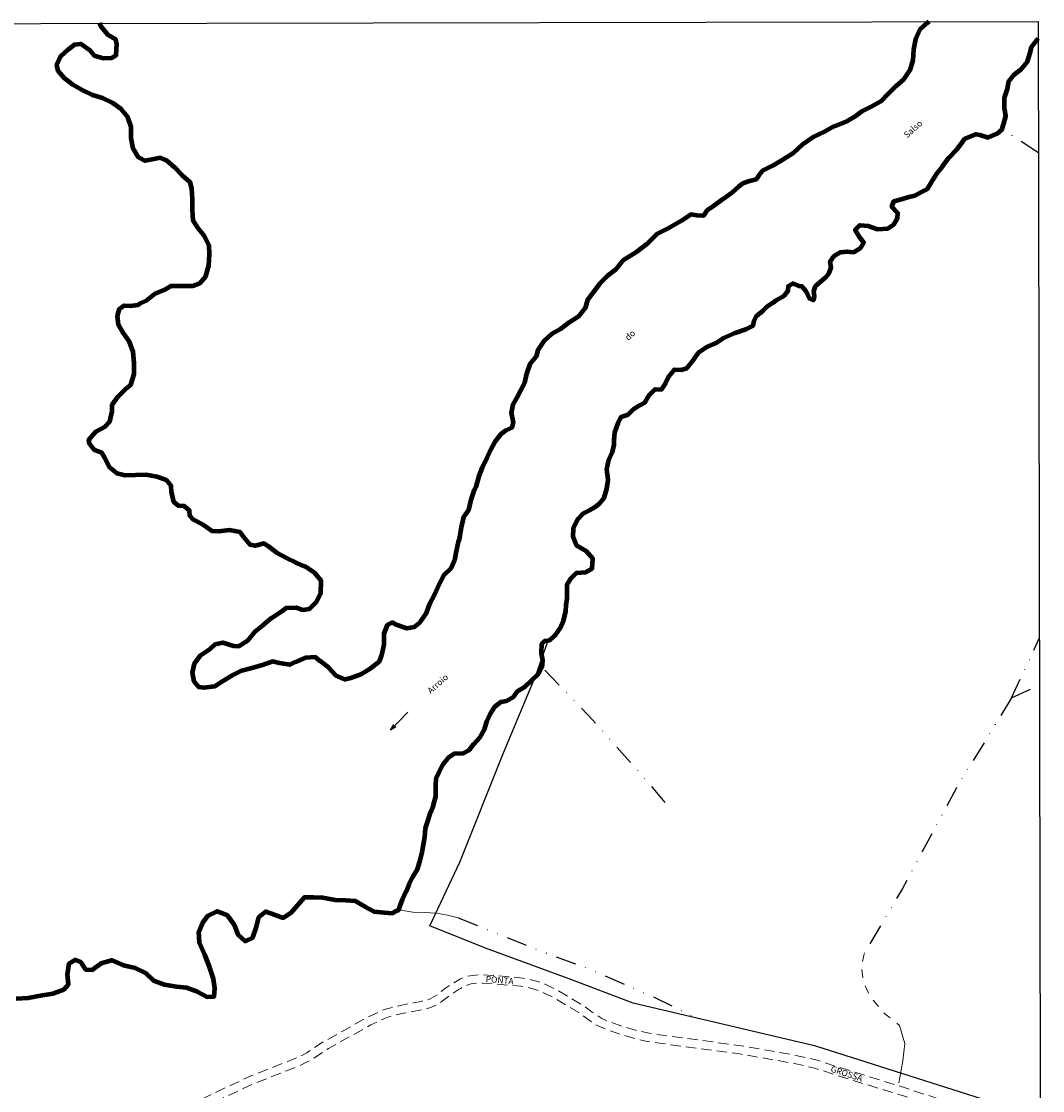
# Model space of a CAD drawing. Units: millimetres. Extents: x 275921 to 278334, y 1657706 to 1660482.
# Drawn here: x 278083 to 278330, y 1660225 to 1660482 of the extents above; entities that cross this region are included whole.
import ezdxf

# ---------------------------------------------------------------- set-up
doc = ezdxf.new("R2010")
doc.units = ezdxf.units.MM
doc.header["$MEASUREMENT"] = 0
for name, pattern in [('DIVIDE', [1.25, 0.5, -0.25, 0, -0.25, 0, -0.25]), ('HIDDEN', [0.375, 0.25, -0.125]), ('Intermitente', [48, 15, -2, 2, -2, 2, -2, 2, -2, 2, -2, 15])]:
    doc.linetypes.add(name, pattern=pattern)
for name, color, linetype in [('Cerca', 8, 'Cerca'), ('Topon_de_Vias', 7, 'Continuous'), ('Topon_Rio_Perene', 5, 'Continuous'), ('Vala', 5, 'DIVIDE')]:
    doc.layers.add(name, color=color, linetype=linetype)
for name, color, linetype, lineweight in [('LIMITES_MUNICIPAL', 6, 'Continuous', 100), ('Nao_Pavimentada_S_Mfio', 10, 'HIDDEN', 15), ('Rio_Intermitente', 5, 'Intermitente', 9), ('Rio_Perene', 5, 'Continuous', 25)]:
    doc.layers.add(name, color=color, linetype=linetype, lineweight=lineweight)
doc.layers.add('Malha', color=7, linetype='Continuous', plot=False)
doc.styles.add('Arial', font='arial.ttf', dxfattribs={"height": 1.5})
doc.styles.add('Arial Italic', font='ariali.ttf', dxfattribs={"height": 1.5})
doc.styles.get("Standard").update_dxf_attribs({"font": 'arial.ttf'})
doc.linetypes.add('Cerca', pattern='A,10,0,["X",Standard,S=1,R=0,X=0,Y=-0.5],0.1', length=10.1)

# ---------------------------------------------------------------- blocks, each defined once
blk = doc.blocks.new('Seta')
at = {"layer": 'Topon_Rio_Perene'}
for points in [[(-6, 0), (0, 0)], [(-1.5, 0.375), (0, 0), (-1.5, -0.375)]]:
    blk.add_lwpolyline(points, dxfattribs=at)

msp = doc.modelspace()

# ---------------------------------------------------------------- linework, layer by layer
at = {"layer": 'Cerca', "flags": 128}
msp.add_lwpolyline([(278329.381, 1660218.053), (278275.217, 1660235.227), (278231.153, 1660245.641), (278215.43, 1660251.554), (278195.454, 1660258.923), (278182.025, 1660264.254), (278189.273, 1660279.643), (278199.85, 1660306), (278207.595, 1660324.642), (278210.468, 1660332.65), (278212.719, 1660334.235)], dxfattribs=at)
at = {"layer": 'LIMITES_MUNICIPAL'}
for points in [[(278302.482, 1660482.423), (278301.959, 1660481.944), (278300.339, 1660480.533), (278299.238, 1660478.222), (278298.748, 1660475.661), (278298.618, 1660473.12), (278297.928, 1660470.689), (278296.417, 1660468.559), (278294.486, 1660466.818), (278292.646, 1660464.967), (278290.925, 1660463.126), (278288.594, 1660461.846), (278286.283, 1660460.765), (278284.953, 1660459.715), (278282.772, 1660458.385), (278279.57, 1660457.104), (278277.129, 1660455.773), (278274.568, 1660454.513), (278272.027, 1660452.752), (278269.726, 1660450.721), (278267.336, 1660449.161), (278264.955, 1660447.68), (278262.334, 1660446.45), (278261.643, 1660445.499), (278260.823, 1660444.319), (278259.232, 1660443.939), (278257.572, 1660443.399), (278256.571, 1660442.578), (278254.901, 1660441.118), (278252.7, 1660439.497), (278250.489, 1660437.886), (278248.948, 1660436.916), (278248.078, 1660435.576), (278246.487, 1660435.656), (278245.027, 1660435.886), (278242.796, 1660434.355), (278239.385, 1660432.404), (278236.824, 1660431.124), (278234.413, 1660428.763), (278231.982, 1660426.922), (278228.87, 1660424.971), (278228.46, 1660424.541), (278226.9, 1660422.56), (278224.879, 1660421), (278223.078, 1660419.229), (278221.517, 1660417.258), (278220.107, 1660415.338), (278219.537, 1660413.257), (278217.946, 1660411.256), (278215.715, 1660409.825), (278213.594, 1660408.265), (278211.413, 1660407.034), (278209.563, 1660405.344), (278208.152, 1660403.163), (278207.692, 1660401.672), (278206.201, 1660399.781), (278205.381, 1660397.47), (278204.901, 1660395.27), (278203.9, 1660393.469), (278203.02, 1660391.778), (278202.1, 1660390.018), (278201.69, 1660388.017), (278202.15, 1660385.706), (278201.84, 1660384.445), (278200.429, 1660383.805), (278198.949, 1660382.685), (278197.718, 1660381.064), (278196.788, 1660379.243), (278195.947, 1660377.503), (278194.717, 1660374.862), (278193.917, 1660372.741), (278193.126, 1660370.2), (278192.736, 1660369.459), (278191.966, 1660367.018), (278191.406, 1660364.537), (278190.175, 1660362.897), (278189.635, 1660360.406), (278189.145, 1660357.565), (278188.915, 1660356.894), (278188.344, 1660354.283), (278187.984, 1660352.433), (278187.224, 1660350.542), (278185.373, 1660348.791), (278184.223, 1660346.54), (278183.142, 1660344.229), (278181.982, 1660341.979), (278181.091, 1660339.538), (278179.571, 1660337.387), (278178.29, 1660336.316), (278176.5, 1660336.006), (278173.959, 1660336.907), (278173.008, 1660337.437), (278171.778, 1660336.857), (278170.937, 1660334.726), (278170.937, 1660332.135), (278170.417, 1660329.574), (278169.757, 1660327.903), (278167.706, 1660326.372), (278165.365, 1660324.912), (278163.014, 1660324.011), (278161.604, 1660323.681), (278159.373, 1660324.652), (278157.572, 1660326.602), (278155.521, 1660328.243), (278154.451, 1660329.093), (278151.99, 1660328.963), (278149.529, 1660327.913), (278148.249, 1660327.223), (278145.788, 1660327.683), (278144.167, 1660328.063), (278141.656, 1660327.143), (278139.095, 1660326.482), (278136.604, 1660325.762), (278134.323, 1660324.682), (278132.062, 1660323.281), (278130.091, 1660322.021), (278127.53, 1660321.661), (278126.3, 1660321.821), (278125.169, 1660323.231), (278124.759, 1660325.432), (278125.219, 1660327.563), (278126.76, 1660329.564), (278128.971, 1660331.044), (278130.221, 1660332.255), (278132.092, 1660332.635), (278134.633, 1660331.865), (278135.964, 1660331.734), (278138.125, 1660333.145), (278139.835, 1660335.196), (278141.886, 1660336.937), (278143.937, 1660338.577), (278146.228, 1660340.118), (278147.378, 1660341.008), (278149.809, 1660341.058), (278151.38, 1660340.478), (278153.04, 1660340.778), (278154.811, 1660342.499), (278155.761, 1660344.55), (278155.862, 1660347.551), (278154.171, 1660349.552), (278152.12, 1660350.902), (278149.789, 1660351.852), (278147.458, 1660352.963), (278145.197, 1660354.163), (278143.076, 1660355.834), (278142.046, 1660356.524), (278139.925, 1660355.984), (278138.695, 1660356.164), (278137.074, 1660358.165), (278136.234, 1660359.245), (278133.723, 1660359.736), (278131.152, 1660359.375), (278129.491, 1660359.505), (278127.36, 1660361.036), (278125.049, 1660362.247), (278124.129, 1660363.197), (278124.029, 1660364.507), (278122.848, 1660365.498), (278121.368, 1660365.628), (278120.257, 1660366.528), (278119.697, 1660369.019), (278119.617, 1660370.43), (278118.517, 1660371.76), (278116.166, 1660372.611), (278113.595, 1660373.121), (278111.034, 1660372.971), (278108.493, 1660372.921), (278106.572, 1660373.381), (278104.801, 1660374.842), (278103.601, 1660377.172), (278102.861, 1660378.383), (278101.14, 1660379.043), (278099.909, 1660380.554), (278099.709, 1660381.634), (278101.45, 1660383.505), (278103.711, 1660384.735), (278104.831, 1660385.966), (278105.352, 1660388.457), (278105.372, 1660389.967), (278106.862, 1660391.988), (278108.633, 1660393.789), (278109.913, 1660394.809), (278110.684, 1660397.4), (278110.684, 1660400.041), (278110.484, 1660402.753), (278109.583, 1660405.143), (278108.073, 1660407.324), (278106.922, 1660409.295), (278106.632, 1660411.476), (278107.152, 1660413.117), (278108.253, 1660413.957), (278109.743, 1660413.857), (278111.684, 1660414.117), (278112.224, 1660414.467), (278113.635, 1660415.137), (278115.686, 1660416.728), (278117.997, 1660417.748), (278119.657, 1660418.669), (278122.178, 1660418.649), (278124.869, 1660418.669), (278126.51, 1660419.289), (278127.971, 1660420.98), (278128.741, 1660423.571), (278128.841, 1660426.312), (278128.821, 1660428.383), (278127.64, 1660430.674), (278125.95, 1660432.744), (278124.949, 1660434.415), (278124.769, 1660437.006), (278124.769, 1660439.617), (278124.639, 1660442.178), (278124.229, 1660443.689), (278122.308, 1660445.389), (278120.388, 1660447.33), (278118.567, 1660448.951), (278117.056, 1660449.541), (278114.595, 1660449.081), (278113.235, 1660448.821), (278111.754, 1660449.641), (278110.474, 1660451.772), (278109.983, 1660454.283), (278109.933, 1660457.004), (278109.163, 1660459.365), (278107.552, 1660461.286), (278105.522, 1660462.776), (278103.061, 1660463.927), (278100.63, 1660464.697), (278098.169, 1660465.877), (278095.888, 1660467.158), (278093.807, 1660468.749), (278092.376, 1660470.469), (278092.016, 1660471.98), (278092.967, 1660474.061), (278094.837, 1660475.771), (278096.298, 1660476.902), (278097.789, 1660477.032), (278099.969, 1660475.571), (278101.04, 1660474.281), (278103.321, 1660473.571), (278105.302, 1660473.721), (278106.352, 1660474.331), (278106.502, 1660477.002), (278106.302, 1660478.132), (278104.301, 1660479.233), (278102.681, 1660481.204), (278102.305, 1660482.024)], [(278082.182, 1660246.721), (278085.074, 1660246.891), (278088.075, 1660247.481), (278091.056, 1660247.941), (278093.717, 1660248.922), (278094.867, 1660250.202), (278094.617, 1660252.583), (278095.027, 1660255.194), (278096.468, 1660256.045), (278097.819, 1660255.504), (278098.919, 1660253.784), (278100.56, 1660253.684), (278102.741, 1660255.274), (278105.252, 1660255.965), (278108.023, 1660254.784), (278110.924, 1660254.144), (278113.435, 1660252.933), (278115.356, 1660251.113), (278117.997, 1660250.092), (278120.868, 1660249.652), (278123.329, 1660249.442), (278125.76, 1660248.502), (278128.271, 1660247.191), (278130.021, 1660247.241), (278130.151, 1660249.262), (278129.841, 1660251.473), (278128.841, 1660254.414), (278127.77, 1660257.265), (278126.46, 1660260.186), (278126.31, 1660262.827), (278127.2, 1660264.908), (278128.511, 1660266.749), (278130.692, 1660267.829), (278133.023, 1660266.899), (278134.843, 1660264.488), (278135.714, 1660262.187), (278137.484, 1660260.566), (278139.355, 1660261.467), (278140.145, 1660263.768), (278140.796, 1660266.389), (278142.506, 1660267.769), (278144.687, 1660266.949), (278146.658, 1660266.229), (278148.539, 1660267.459), (278150.119, 1660269.31), (278151.84, 1660271.181), (278153.941, 1660271.231), (278156.252, 1660271.101), (278159.203, 1660270.53), (278161.764, 1660270.51), (278163.995, 1660270.28), (278166.356, 1660268.94), (278168.637, 1660267.759), (278171.018, 1660267.509), (278173.038, 1660267.379), (278173.889, 1660267.919), (278174.609, 1660268.149), (278174.889, 1660269.12), (278175.479, 1660270.63), (278176.45, 1660272.731), (278177.04, 1660274.302), (278177.94, 1660276.093), (278179.041, 1660277.963), (278179.631, 1660279.804), (278180.201, 1660282.065), (278180.841, 1660285.676), (278181.021, 1660287.857), (278181.692, 1660289.988), (278182.252, 1660291.599), (278182.842, 1660293.189), (278183.462, 1660295.47), (278183.462, 1660298.111), (278183.612, 1660299.802), (278184.283, 1660301.393), (278185.233, 1660303.263), (278186.644, 1660304.984), (278187.974, 1660305.824), (278190.105, 1660305.924), (278191.616, 1660306.725), (278192.636, 1660308.135), (278194.207, 1660309.796), (278195.207, 1660311.617), (278195.847, 1660313.617), (278196.618, 1660315.358), (278197.718, 1660317.209), (278199.209, 1660318.339), (278200.589, 1660318.589), (278202.26, 1660319.49), (278203.23, 1660320.9), (278204.951, 1660321.971), (278206.562, 1660323.461), (278208.262, 1660325.102), (278209.183, 1660326.743), (278209.363, 1660328.333), (278208.983, 1660330.094), (278209.083, 1660332.355), (278209.773, 1660333.045), (278210.983, 1660333.225), (278212.284, 1660334.426), (278213.514, 1660336.066), (278214.335, 1660337.917), (278214.905, 1660340.118), (278214.985, 1660341.608), (278215.215, 1660343.219), (278215.215, 1660345.04), (278215.215, 1660346.61), (278216.115, 1660348.091), (278217.466, 1660349.421), (278219.677, 1660349.602), (278221.237, 1660350.472), (278221.417, 1660352.833), (278219.777, 1660354.704), (278217.476, 1660356.044), (278216.606, 1660358.015), (278216.706, 1660360.246), (278217.786, 1660362.397), (278219.137, 1660363.837), (278220.727, 1660364.657), (278221.728, 1660365.188), (278222.988, 1660366.188), (278224.118, 1660367.519), (278224.759, 1660369.699), (278225.089, 1660371.88), (278224.759, 1660374.471), (278225.249, 1660376.722), (278226.119, 1660378.673), (278226.529, 1660380.364), (278226.559, 1660381.444), (278226.71, 1660383.285), (278227.53, 1660385.546), (278228.25, 1660387.056), (278229.891, 1660387.647), (278231.221, 1660388.927), (278232.612, 1660389.777), (278233.912, 1660390.568), (278234.993, 1660392.338), (278236.453, 1660393.719), (278237.964, 1660393.689), (278238.914, 1660395.13), (278239.735, 1660396.82), (278241.095, 1660398.461), (278242.736, 1660398.411), (278244.096, 1660398.841), (278245.657, 1660400.842), (278246.917, 1660402.612), (278248.818, 1660403.863), (278251.069, 1660404.843), (278253.04, 1660406.144), (278255.741, 1660407.354), (278258.302, 1660408.225), (278260.123, 1660409.145), (278260.303, 1660410.276), (278260.943, 1660411.526), (278262.404, 1660412.686), (278263.584, 1660413.737), (278264.915, 1660414.677), (278265.605, 1660415.217), (278267.636, 1660416.348), (278268.556, 1660417.478), (278268.586, 1660418.709), (278269.636, 1660419.239), (278271.067, 1660418.679), (278271.837, 1660418.579), (278272.788, 1660417.498), (278273.608, 1660415.708), (278274.628, 1660415.217), (278274.889, 1660416.138), (278274.738, 1660417.418), (278275.169, 1660418.629), (278276.149, 1660419.499), (278277.46, 1660420.57), (278278.33, 1660421.57), (278278.94, 1660423.141), (278278.64, 1660424.551), (278279.66, 1660425.902), (278281.151, 1660426.782), (278282.812, 1660426.932), (278284.402, 1660426.802), (278286.093, 1660427.882), (278286.793, 1660429.163), (278285.683, 1660430.544), (278284.712, 1660432.184), (278285.813, 1660433.285), (278287.814, 1660433.155), (278290.125, 1660432.314), (278292.556, 1660432.544), (278294.016, 1660433.465), (278294.946, 1660434.975), (278294.996, 1660436.206), (278293.556, 1660437.766), (278294.026, 1660439.127), (278295.587, 1660439.487), (278297.407, 1660440.107), (278299.128, 1660440.457), (278300.869, 1660441.408), (278302.179, 1660442.078), (278303.15, 1660443.669), (278304.38, 1660445.74), (278305.821, 1660447.46), (278307.251, 1660449.511), (278309.302, 1660451.632), (278310.102, 1660452.712), (278311.153, 1660454.123), (278313.894, 1660455.303), (278314.814, 1660455.123), (278316.845, 1660454.483), (278319.026, 1660455.403), (278320.076, 1660456.294), (278320.617, 1660457.864), (278321.047, 1660459.575), (278320.717, 1660461.606), (278320.767, 1660464.067), (278321.487, 1660466.218), (278321.817, 1660468.038), (278323.048, 1660469.659), (278324.818, 1660471.06), (278326.329, 1660472.81), (278326.979, 1660474.861), (278327.229, 1660476.342), (278328.49, 1660477.852), (278328.867, 1660478.336)]]:
    msp.add_lwpolyline(points, dxfattribs=at)
at = {"layer": 'Malha', "flags": 128}
msp.add_lwpolyline([(277847.277, 1660481.515), (278328.859, 1660482.476), (278329.953, 1659928.199), (277848.395, 1659927.238), (277847.277, 1660481.515)], close=True, dxfattribs=at)
at = {"layer": 'Nao_Pavimentada_S_Mfio', "ltscale": 10, "flags": 128}
for points in [[(277869.129, 1659927.28), (277872.171, 1659936.038), (277873.088, 1659938.613), (277873.665, 1659939.814), (277874.442, 1659940.882), (277875.478, 1659941.778), (277877.446, 1659943.01), (277887.672, 1659947.678), (277888.862, 1659948.489), (277889.561, 1659949.19), (277890.425, 1659950.457), (277891.361, 1659951.981), (277892.641, 1659955.277), (277895.658, 1659964.793), (277897.058, 1659968.197), (277899.856, 1659973.411), (277901.174, 1659975.787), (277903.836, 1659979.751), (277923.008, 1660008.924), (277923.961, 1660011.074), (277924.783, 1660013.366), (277924.949, 1660014.755), (277925.741, 1660028.88), (277926.441, 1660031.217), (277927.831, 1660034.108), (277936.345, 1660051.158), (277939.954, 1660058.8), (277941.57, 1660061.603), (277943.577, 1660064.282), (277946.175, 1660066.449), (277949.359, 1660069.106), (277951.86, 1660070.522), (277958.654, 1660074.075), (277960.06, 1660075.129), (277960.849, 1660076.078), (277961.494, 1660077.461), (277962.706, 1660079.889), (277963.886, 1660081.333), (277965.701, 1660082.5), (277967.086, 1660082.917), (277976.782, 1660083.653), (277977.482, 1660083.723), (277977.891, 1660083.95), (277978.174, 1660084.29), (277978.465, 1660084.727), (277977.457, 1660100.805), (277977.455, 1660104.934), (277977.783, 1660108.115), (277978.366, 1660110.218), (277980.313, 1660114.227), (277982.001, 1660116.818), (277984.079, 1660118.782), (277987.434, 1660120.949), (278013.277, 1660134.605), (278025.849, 1660143.639), (278026.844, 1660144.56), (278027.352, 1660145.456), (278027.762, 1660146.723), (278027.969, 1660148.01), (278027.969, 1660149.472), (278027.577, 1660154.278), (278027.648, 1660155.78), (278027.967, 1660157.139), (278028.847, 1660158.742), (278030.515, 1660160.278), (278035.406, 1660165.127), (278036.862, 1660166.571), (278038.412, 1660167.642), (278041.241, 1660169.597), (278045.303, 1660172.526), (278046.304, 1660173.323), (278047.503, 1660174.277), (278048.235, 1660175.167), (278050.833, 1660178.493), (278055.009, 1660183.461), (278056.86, 1660185.684), (278059.024, 1660187.85), (278061.849, 1660190.051), (278066.677, 1660193.465), (278067.711, 1660194.366), (278068.845, 1660195.435), (278070.002, 1660196.761), (278071.512, 1660198.33), (278072.018, 1660198.768), (278072.305, 1660199.016), (278072.792, 1660199.345), (278073.312, 1660199.672), (278073.978, 1660200.003), (278074.588, 1660200.31), (278075.199, 1660200.602), (278075.93, 1660200.901), (278081.681, 1660202.869), (278093.477, 1660206.247), (278100.974, 1660208.634), (278104.112, 1660209.797), (278106.843, 1660211.252), (278110.735, 1660213.958), (278111.342, 1660214.355), (278112.12, 1660214.774), (278113.234, 1660215.323), (278116.662, 1660217.185), (278124.914, 1660221.433), (278131.421, 1660224.633), (278138.859, 1660228.065), (278143.566, 1660229.928), (278147.75, 1660231.558), (278149.841, 1660232.43), (278151.289, 1660233.119), (278152.34, 1660233.652), (278156.524, 1660236.386), (278166.866, 1660242.146), (278170.586, 1660243.89), (278171.383, 1660244.165), (278172.619, 1660244.532), (278175.292, 1660245.172), (278178.141, 1660245.696), (278179.941, 1660246.046), (278181.569, 1660246.454), (278182.145, 1660246.704), (278182.731, 1660246.978), (278183.893, 1660247.734), (278185.869, 1660249.237), (278187.844, 1660250.516), (278189.413, 1660251.504), (278190.215, 1660251.832), (278190.982, 1660252.087), (278192.349, 1660252.322), (278193.094, 1660252.417), (278193.748, 1660252.468), (278194.42, 1660252.481), (278197.346, 1660252.319), (278201.357, 1660251.972), (278204.38, 1660251.683), (278206.472, 1660251.277), (278208.099, 1660250.871), (278209.902, 1660250.175), (278212.926, 1660248.722), (278219.097, 1660245.016), (278221.252, 1660243.489), (278223.574, 1660241.923), (278225.491, 1660241.081), (278228.173, 1660240.177), (278231.995, 1660239.012), (278234.967, 1660238.376), (278238.098, 1660237.9), (278241.707, 1660237.425), (278257.181, 1660235.363), (278270.425, 1660233.038), (278275.55, 1660231.857), (278280.38, 1660230.284), (278297.002, 1660225.134), (278305.873, 1660222.182), (278323.716, 1660216.283), (278327.644, 1660215.025), (278329.388, 1660214.513)], [(278329.392, 1660212.401), (278327.03, 1660213.118), (278323.309, 1660214.514), (278305.241, 1660220.283), (278296.366, 1660223.237), (278279.751, 1660228.384), (278275.014, 1660229.927), (278270.06, 1660231.069), (278256.909, 1660233.381), (278237.518, 1660235.965), (278234.607, 1660236.407), (278231.493, 1660237.073), (278227.494, 1660238.293), (278224.861, 1660239.248), (278222.115, 1660240.426), (278218.002, 1660243.34), (278211.976, 1660246.959), (278209.107, 1660248.337), (278207.494, 1660248.96), (278206.039, 1660249.323), (278204.094, 1660249.7), (278201.175, 1660249.979), (278197.21, 1660250.322), (278194.791, 1660250.464), (278193.923, 1660250.487), (278192.666, 1660250.351), (278192.066, 1660250.254), (278191.43, 1660250.114), (278190.445, 1660249.731), (278189.587, 1660249.286), (278188.922, 1660248.83), (278187.02, 1660247.598), (278185.046, 1660246.097), (278183.694, 1660245.217), (278182.997, 1660244.893), (278182.324, 1660244.605), (278181.721, 1660244.42), (278180.083, 1660244.019), (278175.707, 1660243.214), (278173.154, 1660242.602), (278172.176, 1660242.321), (278171.315, 1660242.022), (278167.779, 1660240.364), (278157.559, 1660234.672), (278153.331, 1660231.91), (278152.1, 1660231.278), (278150.068, 1660230.314), (278144.297, 1660228.066), (278139.647, 1660226.225), (278132.282, 1660222.827), (278125.813, 1660219.645), (278112.398, 1660212.667), (278107.887, 1660209.541), (278106.618, 1660208.816), (278104.934, 1660207.968), (278098.749, 1660205.675), (278082.284, 1660200.961), (278076.409, 1660198.923), (278074.931, 1660198.265), (278074.697, 1660198.157), (278074.251, 1660197.949), (278073.78, 1660197.633), (278072.884, 1660196.871), (278071.444, 1660195.374), (278070.335, 1660194.165), (278069.581, 1660193.366), (278068.246, 1660192.33), (278065.21, 1660190.526), (278062.734, 1660188.838), (278060.02, 1660186.724), (278057.969, 1660184.671), (278056.159, 1660182.498), (278051.999, 1660177.548), (278049.406, 1660174.228), (278048.561, 1660173.202), (278047.367, 1660172.251), (278046.21, 1660171.33), (278042.107, 1660168.371), (278039.307, 1660166.436), (278037.824, 1660165.411), (278036.292, 1660163.892), (278031.552, 1660159.193), (278030.044, 1660157.804), (278029.381, 1660156.597), (278029.141, 1660155.572), (278029.081, 1660154.304), (278029.47, 1660149.533), (278029.47, 1660147.89), (278029.225, 1660146.37), (278028.733, 1660144.849), (278028.034, 1660143.617), (278026.8, 1660142.474), (278014.069, 1660133.327), (277988.193, 1660119.652), (277985.009, 1660117.597), (277983.162, 1660115.85), (277981.622, 1660113.487), (277979.775, 1660109.685), (277979.263, 1660107.836), (277978.956, 1660104.858), (277978.958, 1660100.852), (277979.994, 1660084.315), (277979.378, 1660083.391), (277978.865, 1660082.775), (277977.941, 1660082.261), (277976.914, 1660082.158), (277967.362, 1660081.433), (277966.335, 1660081.124), (277964.897, 1660080.2), (277963.974, 1660079.069), (277962.846, 1660076.808), (277962.127, 1660075.268), (277961.101, 1660074.034), (277959.457, 1660072.802), (277952.578, 1660069.203), (277950.217, 1660067.867), (277947.136, 1660065.297), (277944.672, 1660063.242), (277942.825, 1660060.775), (277941.285, 1660058.104), (277937.695, 1660050.502), (277929.178, 1660033.447), (277927.845, 1660030.673), (277927.23, 1660028.619), (277926.444, 1660014.624), (277926.253, 1660013.019), (277925.355, 1660010.515), (277924.329, 1660008.203), (277905.086, 1659978.921), (277902.456, 1659975.003), (277901.173, 1659972.692), (277898.416, 1659967.555), (277897.07, 1659964.28), (277894.057, 1659954.778), (277892.711, 1659951.311), (277891.684, 1659949.641), (277890.722, 1659948.229), (277889.824, 1659947.329), (277888.412, 1659946.366), (277878.159, 1659941.686), (277876.372, 1659940.568), (277875.554, 1659939.86), (277874.959, 1659939.041), (277874.475, 1659938.035), (277873.586, 1659935.54), (277870.718, 1659927.283)]]:
    msp.add_lwpolyline(points, dxfattribs=at)
at = {"layer": 'Rio_Intermitente', "flags": 128}
for points in [[(278188.925, 1660266.239), (278186.324, 1660266.839), (278183.652, 1660267.349), (278180.801, 1660267.469), (278177.97, 1660267.569), (278174.609, 1660268.149)], [(278295.227, 1660226.413), (278295.477, 1660227.693), (278295.787, 1660229.504), (278296.177, 1660231.735), (278296.657, 1660235.887), (278295.397, 1660240.268), (278291.765, 1660243.169), (278288.384, 1660247.181), (278286.683, 1660250.682), (278286.253, 1660254.264), (278286.853, 1660257.515)]]:
    msp.add_lwpolyline(points, dxfattribs=at)
at = {"layer": 'Rio_Perene', "flags": 128}
for points in [[(278102.305, 1660482.024), (278102.681, 1660481.203), (278104.301, 1660479.233), (278106.302, 1660478.132), (278106.502, 1660477.002), (278106.352, 1660474.331), (278105.302, 1660473.721), (278103.321, 1660473.57), (278101.04, 1660474.281), (278099.969, 1660475.571), (278097.789, 1660477.032), (278096.298, 1660476.902), (278094.837, 1660475.771), (278092.967, 1660474.061), (278092.016, 1660471.98), (278092.376, 1660470.469), (278093.807, 1660468.749), (278095.888, 1660467.158), (278098.169, 1660465.877), (278100.63, 1660464.697), (278103.061, 1660463.927), (278105.522, 1660462.776), (278107.552, 1660461.286), (278109.163, 1660459.365), (278109.933, 1660457.004), (278109.983, 1660454.283), (278110.474, 1660451.772), (278111.754, 1660449.641), (278113.235, 1660448.821), (278114.595, 1660449.081), (278117.056, 1660449.541), (278118.567, 1660448.951), (278120.388, 1660447.33), (278122.308, 1660445.389), (278124.229, 1660443.689), (278124.639, 1660442.178), (278124.769, 1660439.617), (278124.769, 1660437.006), (278124.949, 1660434.415), (278125.95, 1660432.744), (278127.64, 1660430.674), (278128.821, 1660428.383), (278128.841, 1660426.312), (278128.741, 1660423.571), (278127.971, 1660420.98), (278126.51, 1660419.289), (278124.869, 1660418.669), (278122.178, 1660418.649), (278119.657, 1660418.669), (278117.997, 1660417.748), (278115.686, 1660416.728), (278113.635, 1660415.137), (278112.224, 1660414.467), (278111.684, 1660414.117), (278109.743, 1660413.857), (278108.253, 1660413.957), (278107.152, 1660413.117), (278106.632, 1660411.476), (278106.922, 1660409.295), (278108.073, 1660407.324), (278109.583, 1660405.143), (278110.484, 1660402.752), (278110.684, 1660400.041), (278110.684, 1660397.4), (278109.913, 1660394.809), (278108.633, 1660393.789), (278106.862, 1660391.988), (278105.372, 1660389.967), (278105.352, 1660388.457), (278104.831, 1660385.966), (278103.711, 1660384.735), (278101.45, 1660383.505), (278099.709, 1660381.634), (278099.909, 1660380.554), (278101.14, 1660379.043), (278102.861, 1660378.383), (278103.601, 1660377.172), (278104.801, 1660374.841), (278106.572, 1660373.381), (278108.493, 1660372.921), (278111.034, 1660372.971), (278113.595, 1660373.121), (278116.166, 1660372.611), (278118.517, 1660371.76), (278119.617, 1660370.43), (278119.697, 1660369.019), (278120.257, 1660366.528), (278121.368, 1660365.628), (278122.848, 1660365.498), (278124.029, 1660364.507), (278124.129, 1660363.197), (278125.049, 1660362.246), (278127.36, 1660361.036), (278129.491, 1660359.505), (278131.152, 1660359.375), (278133.723, 1660359.735), (278136.234, 1660359.245), (278137.074, 1660358.165), (278138.695, 1660356.164), (278139.925, 1660355.984), (278142.046, 1660356.524), (278143.076, 1660355.834), (278145.197, 1660354.163), (278147.458, 1660352.963), (278149.789, 1660351.852), (278152.12, 1660350.902), (278154.171, 1660349.551), (278155.862, 1660347.551), (278155.761, 1660344.55), (278154.811, 1660342.499), (278153.04, 1660340.778), (278151.38, 1660340.478), (278149.809, 1660341.058), (278147.378, 1660341.008), (278146.228, 1660340.118), (278143.937, 1660338.577), (278141.886, 1660336.936), (278139.835, 1660335.196), (278138.125, 1660333.145), (278135.964, 1660331.734), (278134.633, 1660331.864), (278132.092, 1660332.635), (278130.221, 1660332.255), (278128.971, 1660331.044), (278126.76, 1660329.564), (278125.219, 1660327.563), (278124.759, 1660325.432), (278125.169, 1660323.231), (278126.3, 1660321.821), (278127.53, 1660321.66)], [(278127.53, 1660321.66), (278130.091, 1660322.021), (278132.062, 1660323.281), (278134.323, 1660324.682), (278136.604, 1660325.762), (278139.095, 1660326.482), (278141.656, 1660327.143), (278144.167, 1660328.063), (278145.788, 1660327.683), (278148.249, 1660327.223), (278149.529, 1660327.913), (278151.99, 1660328.963), (278154.451, 1660329.093), (278155.521, 1660328.243), (278157.572, 1660326.602), (278159.373, 1660324.652), (278161.604, 1660323.681), (278163.014, 1660324.011), (278165.365, 1660324.912), (278167.706, 1660326.372), (278169.757, 1660327.903), (278170.417, 1660329.574), (278170.937, 1660332.135), (278170.937, 1660334.726), (278171.778, 1660336.856), (278173.008, 1660337.437), (278173.959, 1660336.906), (278176.5, 1660336.006), (278178.29, 1660336.316), (278179.571, 1660337.387), (278181.091, 1660339.538), (278181.982, 1660341.978), (278183.142, 1660344.229), (278184.223, 1660346.54), (278185.373, 1660348.791), (278187.224, 1660350.542), (278187.984, 1660352.433), (278188.344, 1660354.283), (278188.915, 1660356.894), (278189.145, 1660357.565), (278189.635, 1660360.406), (278190.175, 1660362.897), (278191.406, 1660364.537), (278191.966, 1660367.018), (278192.736, 1660369.459), (278193.126, 1660370.2), (278193.917, 1660372.741), (278194.717, 1660374.861), (278195.947, 1660377.503), (278196.788, 1660379.243), (278197.718, 1660381.064), (278198.949, 1660382.685), (278200.429, 1660383.805), (278201.84, 1660384.445), (278202.15, 1660385.706), (278201.69, 1660388.017), (278202.1, 1660390.017), (278203.02, 1660391.778), (278203.9, 1660393.469), (278204.901, 1660395.27), (278205.381, 1660397.47), (278206.201, 1660399.781), (278207.692, 1660401.672), (278208.152, 1660403.163), (278209.563, 1660405.344), (278211.413, 1660407.034), (278213.594, 1660408.265), (278215.715, 1660409.825), (278217.946, 1660411.256), (278219.537, 1660413.257), (278220.107, 1660415.337), (278221.517, 1660417.258), (278223.078, 1660419.229), (278224.879, 1660421), (278226.9, 1660422.56), (278228.46, 1660424.541), (278228.87, 1660424.971), (278231.982, 1660426.922), (278234.413, 1660428.763), (278236.824, 1660431.124), (278239.385, 1660432.404), (278242.796, 1660434.355), (278245.027, 1660435.886), (278246.487, 1660435.655), (278248.078, 1660435.575), (278248.948, 1660436.916), (278250.489, 1660437.886), (278252.7, 1660439.497), (278254.901, 1660441.118), (278256.571, 1660442.578), (278257.572, 1660443.399), (278259.232, 1660443.939), (278260.823, 1660444.319), (278261.643, 1660445.499), (278262.334, 1660446.45), (278264.955, 1660447.68), (278267.336, 1660449.161), (278269.726, 1660450.721), (278272.027, 1660452.752), (278274.568, 1660454.513), (278277.129, 1660455.773), (278279.57, 1660457.104), (278282.772, 1660458.384), (278284.953, 1660459.715), (278286.283, 1660460.765), (278288.594, 1660461.846), (278290.925, 1660463.126), (278292.646, 1660464.967), (278294.486, 1660466.818), (278296.417, 1660468.558), (278297.928, 1660470.689), (278298.618, 1660473.12), (278298.748, 1660475.661), (278299.238, 1660478.222), (278300.339, 1660480.533), (278301.959, 1660481.944), (278302.482, 1660482.423)], [(278328.867, 1660478.336), (278328.49, 1660477.852), (278327.229, 1660476.342), (278326.979, 1660474.861), (278326.329, 1660472.81), (278324.818, 1660471.059), (278323.048, 1660469.659), (278321.817, 1660468.038), (278321.487, 1660466.218), (278320.767, 1660464.067), (278320.717, 1660461.606), (278321.047, 1660459.575), (278320.617, 1660457.864), (278320.076, 1660456.294), (278319.026, 1660455.403), (278316.845, 1660454.483), (278314.814, 1660455.123), (278313.894, 1660455.303), (278311.153, 1660454.123), (278310.102, 1660452.712), (278309.302, 1660451.632), (278307.251, 1660449.511), (278305.821, 1660447.46), (278304.38, 1660445.739), (278303.15, 1660443.669), (278302.179, 1660442.078), (278300.869, 1660441.408), (278299.128, 1660440.457), (278297.407, 1660440.107), (278295.587, 1660439.487), (278294.026, 1660439.127), (278293.556, 1660437.766), (278294.996, 1660436.206), (278294.946, 1660434.975), (278294.016, 1660433.465), (278292.556, 1660432.544), (278290.125, 1660432.314), (278287.814, 1660433.155), (278285.813, 1660433.285), (278284.712, 1660432.184), (278285.683, 1660430.543), (278286.793, 1660429.163), (278286.093, 1660427.882), (278284.402, 1660426.802), (278282.812, 1660426.932), (278281.151, 1660426.782), (278279.66, 1660425.902), (278278.64, 1660424.551), (278278.94, 1660423.141), (278278.33, 1660421.57), (278277.46, 1660420.57), (278276.149, 1660419.499), (278275.169, 1660418.629), (278274.738, 1660417.418), (278274.889, 1660416.138), (278274.628, 1660415.217), (278273.608, 1660415.708), (278272.788, 1660417.498), (278271.837, 1660418.579), (278271.067, 1660418.679), (278269.636, 1660419.239), (278268.586, 1660418.709), (278268.556, 1660417.478), (278267.636, 1660416.348), (278265.605, 1660415.217), (278264.915, 1660414.677), (278263.584, 1660413.737), (278262.404, 1660412.686), (278260.943, 1660411.526), (278260.303, 1660410.275), (278260.123, 1660409.145), (278258.302, 1660408.225), (278255.741, 1660407.354), (278253.04, 1660406.144), (278251.069, 1660404.843), (278248.818, 1660403.863), (278246.917, 1660402.612), (278245.657, 1660400.842), (278244.096, 1660398.841), (278242.736, 1660398.411), (278241.095, 1660398.461), (278239.735, 1660396.82), (278238.914, 1660395.129), (278237.964, 1660393.689), (278236.453, 1660393.719), (278234.993, 1660392.338), (278233.912, 1660390.568), (278232.612, 1660389.777), (278231.221, 1660388.927), (278229.891, 1660387.647), (278228.25, 1660387.056), (278227.53, 1660385.546), (278226.71, 1660383.285), (278226.559, 1660381.444), (278226.529, 1660380.364), (278226.119, 1660378.673), (278225.249, 1660376.722), (278224.759, 1660374.471), (278225.089, 1660371.88), (278224.759, 1660369.699), (278224.118, 1660367.519), (278222.988, 1660366.188), (278221.728, 1660365.188), (278220.727, 1660364.657), (278219.137, 1660363.837), (278217.786, 1660362.397), (278216.706, 1660360.246), (278216.606, 1660358.015), (278217.476, 1660356.044), (278219.777, 1660354.704), (278221.417, 1660352.833), (278221.237, 1660350.472), (278219.677, 1660349.601), (278217.466, 1660349.421), (278216.115, 1660348.091), (278215.215, 1660346.61), (278215.215, 1660345.04), (278215.215, 1660343.219), (278214.985, 1660341.608), (278214.905, 1660340.118), (278214.335, 1660337.917), (278213.514, 1660336.066), (278212.284, 1660334.426), (278210.983, 1660333.225), (278209.773, 1660333.045), (278209.083, 1660332.355), (278208.983, 1660330.094), (278209.363, 1660328.333), (278209.183, 1660326.742), (278208.262, 1660325.102), (278206.562, 1660323.461), (278204.951, 1660321.971), (278203.23, 1660320.9), (278202.26, 1660319.49), (278200.589, 1660318.589), (278199.209, 1660318.339), (278197.718, 1660317.209), (278196.618, 1660315.358), (278195.847, 1660313.617), (278195.207, 1660311.616), (278194.207, 1660309.796), (278192.636, 1660308.135), (278191.616, 1660306.725), (278190.105, 1660305.924), (278187.974, 1660305.824), (278186.644, 1660304.984), (278185.233, 1660303.263), (278184.283, 1660301.392), (278183.612, 1660299.802), (278183.462, 1660298.111), (278183.462, 1660295.47), (278182.842, 1660293.189), (278182.252, 1660291.599), (278181.692, 1660289.988), (278181.021, 1660287.857), (278180.841, 1660285.676), (278180.201, 1660282.065), (278179.631, 1660279.804), (278179.041, 1660277.963), (278177.94, 1660276.092), (278177.04, 1660274.302), (278176.45, 1660272.731), (278175.479, 1660270.63), (278174.889, 1660269.12), (278174.609, 1660268.149), (278173.889, 1660267.919), (278173.038, 1660267.379), (278171.018, 1660267.509), (278168.637, 1660267.759), (278166.356, 1660268.94), (278163.995, 1660270.28), (278161.764, 1660270.51), (278159.203, 1660270.53), (278156.252, 1660271.1), (278153.941, 1660271.231), (278151.84, 1660271.181), (278150.119, 1660269.31), (278148.539, 1660267.459), (278146.658, 1660266.229), (278144.687, 1660266.949), (278142.506, 1660267.769), (278140.796, 1660266.389), (278140.145, 1660263.768), (278139.355, 1660261.467), (278137.484, 1660260.566), (278135.714, 1660262.187), (278134.843, 1660264.488), (278133.023, 1660266.899), (278130.692, 1660267.829)], [(278130.692, 1660267.829), (278128.511, 1660266.749), (278127.2, 1660264.908), (278126.31, 1660262.827), (278126.46, 1660260.186), (278127.77, 1660257.265), (278128.841, 1660254.414), (278129.841, 1660251.473), (278130.151, 1660249.262), (278130.021, 1660247.241), (278128.271, 1660247.191), (278125.76, 1660248.502), (278123.329, 1660249.442), (278120.868, 1660249.652), (278117.997, 1660250.092), (278115.356, 1660251.113), (278113.435, 1660252.933), (278110.924, 1660254.144), (278108.023, 1660254.784), (278105.252, 1660255.965), (278102.741, 1660255.274), (278100.56, 1660253.684), (278098.919, 1660253.784), (278097.819, 1660255.504), (278096.468, 1660256.045), (278095.027, 1660255.194), (278094.617, 1660252.583), (278094.867, 1660250.202), (278093.717, 1660248.922), (278091.056, 1660247.941), (278088.075, 1660247.481), (278085.074, 1660246.891), (278082.182, 1660246.721)]]:
    msp.add_lwpolyline(points, dxfattribs=at)
at = {"layer": 'Vala', "ltscale": 10, "flags": 128}
for points in [[(278328.922, 1660450.768), (278328.08, 1660451.312), (278320.236, 1660456.444)], [(278322.457, 1660319.29), (278329.153, 1660333.636)], [(278209.843, 1660325.982), (278221.347, 1660313.977), (278232.492, 1660301.412), (278240.215, 1660292.389)], [(278322.457, 1660319.29), (278329.175, 1660322.339)], [(278322.457, 1660319.29), (278309.142, 1660297.581), (278296.117, 1660273.281), (278286.853, 1660257.515)], [(278188.925, 1660266.239), (278208.202, 1660258.435), (278221.688, 1660253.414), (278236.503, 1660246.941), (278244.757, 1660242.879), (278246.167, 1660242.089)]]:
    msp.add_lwpolyline(points, dxfattribs=at)

# ---------------------------------------------------------------- block references
at = {"layer": 'Topon_Rio_Perene', "rotation": 226.0296139186305}
msp.add_blockref('Seta', (278172.555, 1660311.498), dxfattribs=at)

# ---------------------------------------------------------------- texts
at = {"layer": 'Topon_de_Vias', "style": 'Arial'}
for s, rotation, p in [('PONTA', 354.77036, (278195.487, 1660250.754)), ('GROSSA', 342.05557, (278278.663, 1660229.134))]:
    msp.add_text(s, height=1.5, rotation=rotation, dxfattribs=at).set_placement(p)
at = {"layer": 'Topon_Rio_Perene', "style": 'Arial Italic'}
for s, p in [('Salso', (278297.254, 1660454.234)), ('do', (278229.941, 1660405.397)), ('Arroio', (278182.271, 1660320.173))]:
    msp.add_text(s, height=1.5, rotation=41.83809, dxfattribs=at).set_placement(p)

doc.saveas('drawing.dxf')
